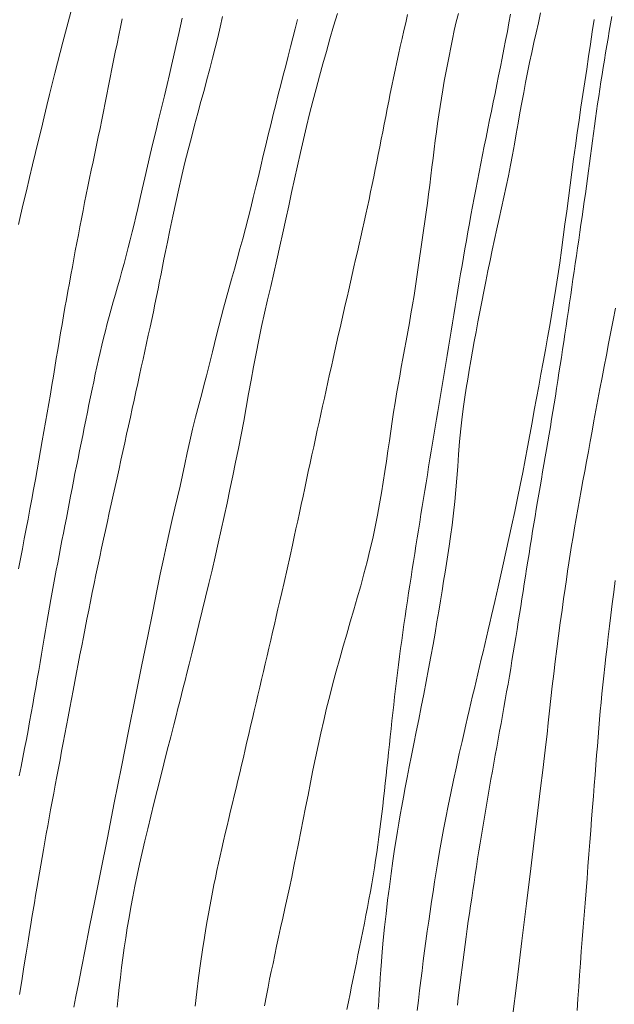
# Model space of a CAD drawing. Extents: x 283341 to 284591, y 1910345 to 1911155.
# Drawn here: x 283908 to 283928, y 1910717 to 1910751 of the extents above; entities that cross this region are included whole.
import ezdxf

# ---------------------------------------------------------------- set-up
doc = ezdxf.new("R2010")
doc.units = 0
doc.header["$MEASUREMENT"] = 0
doc.layers.add('CURVA INTERMEDIA', color=17, linetype='Continuous')
doc.layers.add('CURVA MAESTRA', color=17, linetype='Continuous')

msp = doc.modelspace()

# ---------------------------------------------------------------- linework, layer by layer
at = {"layer": 'CURVA INTERMEDIA', "color": 17, "linetype": 'Continuous', "lineweight": 9}
for points, elevation in [([(283909.438, 1910750.949), (283909.343, 1910750.609), (283909.249, 1910750.263), (283909.157, 1910749.914), (283909.064, 1910749.561), (283908.972, 1910749.205), (283908.88, 1910748.845), (283908.788, 1910748.479), (283908.696, 1910748.105), (283908.603, 1910747.722), (283908.509, 1910747.331), (283908.413, 1910746.929), (283908.314, 1910746.519), (283908.212, 1910746.098), (283908.107, 1910745.668), (283908, 1910745.227), (283907.893, 1910744.774), (283907.786, 1910744.32), (283907.693, 1910743.916)], 64.011), ([(283914.691, 1910750.8), (283914.606, 1910750.44), (283914.521, 1910750.082), (283914.434, 1910749.724), (283914.343, 1910749.363), (283914.248, 1910748.998), (283914.149, 1910748.627), (283914.046, 1910748.247), (283913.939, 1910747.857), (283913.83, 1910747.457), (283913.719, 1910747.045), (283913.607, 1910746.622), (283913.496, 1910746.189), (283913.385, 1910745.747), (283913.276, 1910745.296), (283913.17, 1910744.836), (283913.065, 1910744.368), (283912.962, 1910743.89), (283912.863, 1910743.414), (283912.777, 1910742.994), (283912.712, 1910742.672), (283912.66, 1910742.409), (283912.609, 1910742.154), (283912.558, 1910741.897), (283912.506, 1910741.639), (283912.454, 1910741.378), (283912.4, 1910741.115), (283912.346, 1910740.85), (283912.291, 1910740.584), (283912.234, 1910740.316), (283912.176, 1910740.046), (283912.117, 1910739.775), (283912.057, 1910739.501), (283911.997, 1910739.225), (283911.935, 1910738.948), (283911.874, 1910738.667), (283911.811, 1910738.385), (283911.749, 1910738.1), (283911.685, 1910737.813), (283911.622, 1910737.523), (283911.558, 1910737.231), (283911.495, 1910736.937), (283911.43, 1910736.641), (283911.366, 1910736.344), (283911.301, 1910736.045), (283911.236, 1910735.745), (283911.169, 1910735.445), (283911.103, 1910735.143), (283911.036, 1910734.841), (283910.969, 1910734.538), (283910.901, 1910734.234), (283910.834, 1910733.93), (283910.767, 1910733.626), (283910.699, 1910733.321), (283910.632, 1910733.015), (283910.566, 1910732.71), (283910.5, 1910732.403), (283910.434, 1910732.097), (283910.369, 1910731.79), (283910.305, 1910731.483), (283910.241, 1910731.175), (283910.177, 1910730.867), (283910.115, 1910730.559), (283910.053, 1910730.251), (283909.991, 1910729.942), (283909.93, 1910729.634), (283909.87, 1910729.326), (283909.81, 1910729.017), (283909.75, 1910728.709), (283909.691, 1910728.401), (283909.633, 1910728.094), (283909.574, 1910727.787), (283909.517, 1910727.481)], 67.023), ([(283913.287, 1910750.751), (283913.169, 1910750.213)], 66.019), ([(283917.286, 1910750.698), (283917.206, 1910750.383), (283917.125, 1910750.067), (283917.042, 1910749.749), (283916.959, 1910749.427), (283916.874, 1910749.102), (283916.789, 1910748.772), (283916.704, 1910748.438), (283916.617, 1910748.1), (283916.531, 1910747.758), (283916.445, 1910747.411), (283916.359, 1910747.06), (283916.273, 1910746.705), (283916.187, 1910746.348), (283916.1, 1910745.988), (283916.014, 1910745.627), (283915.927, 1910745.266), (283915.841, 1910744.905), (283915.753, 1910744.544), (283915.664, 1910744.185), (283915.574, 1910743.826), (283915.482, 1910743.469), (283915.388, 1910743.114), (283915.292, 1910742.76), (283915.194, 1910742.409), (283915.096, 1910742.06), (283914.999, 1910741.715), (283914.904, 1910741.375), (283914.812, 1910741.04), (283914.724, 1910740.712), (283914.64, 1910740.393)], 68.05), ([(283918.666, 1910750.903), (283918.535, 1910750.466), (283918.407, 1910750.031), (283918.282, 1910749.598), (283918.159, 1910749.167), (283918.04, 1910748.736), (283917.924, 1910748.305), (283917.81, 1910747.871), (283917.699, 1910747.434), (283917.592, 1910746.992), (283917.486, 1910746.546), (283917.382, 1910746.095), (283917.281, 1910745.639), (283917.18, 1910745.18), (283917.081, 1910744.718), (283916.981, 1910744.253), (283916.88, 1910743.787), (283916.779, 1910743.32), (283916.675, 1910742.854), (283916.57, 1910742.388), (283916.463, 1910741.924), (283916.355, 1910741.459), (283916.247, 1910740.996), (283916.142, 1910740.533), (283916.04, 1910740.071)], 69.031), ([(283924.664, 1910750.89), (283924.607, 1910750.585), (283924.55, 1910750.28), (283924.491, 1910749.974), (283924.431, 1910749.669), (283924.371, 1910749.363), (283924.31, 1910749.058), (283924.248, 1910748.753), (283924.186, 1910748.447), (283924.123, 1910748.142), (283924.061, 1910747.837), (283923.999, 1910747.533), (283923.936, 1910747.228), (283923.874, 1910746.925), (283923.812, 1910746.621), (283923.751, 1910746.319), (283923.691, 1910746.018), (283923.631, 1910745.717), (283923.572, 1910745.417), (283923.514, 1910745.119), (283923.457, 1910744.821), (283923.401, 1910744.524), (283923.346, 1910744.229), (283923.291, 1910743.934), (283923.238, 1910743.641), (283923.185, 1910743.349), (283923.133, 1910743.057), (283923.082, 1910742.767), (283923.032, 1910742.478), (283922.982, 1910742.19), (283922.932, 1910741.902), (283922.884, 1910741.616), (283922.835, 1910741.331), (283922.788, 1910741.046), (283922.74, 1910740.762), (283922.693, 1910740.479), (283922.646, 1910740.197), (283922.6, 1910739.915), (283922.554, 1910739.634), (283922.508, 1910739.355), (283922.462, 1910739.075), (283922.416, 1910738.797), (283922.37, 1910738.519), (283922.325, 1910738.242), (283922.279, 1910737.965), (283922.234, 1910737.689), (283922.188, 1910737.413), (283922.143, 1910737.138), (283922.097, 1910736.863), (283922.051, 1910736.588), (283922.006, 1910736.313), (283921.961, 1910736.039), (283921.915, 1910735.764), (283921.87, 1910735.49), (283921.825, 1910735.216), (283921.78, 1910734.942), (283921.735, 1910734.668), (283921.691, 1910734.395), (283921.646, 1910734.122), (283921.602, 1910733.849), (283921.558, 1910733.576), (283921.515, 1910733.304), (283921.471, 1910733.031), (283921.428, 1910732.76), (283921.385, 1910732.488), (283921.342, 1910732.216), (283921.299, 1910731.944), (283921.257, 1910731.672), (283921.214, 1910731.4), (283921.172, 1910731.127), (283921.13, 1910730.855), (283921.089, 1910730.581), (283921.048, 1910730.307)], 72.019), ([(283922.854, 1910750.912), (283922.782, 1910750.616), (283922.714, 1910750.321), (283922.649, 1910750.025), (283922.588, 1910749.73), (283922.53, 1910749.436), (283922.474, 1910749.143), (283922.42, 1910748.852), (283922.368, 1910748.562), (283922.317, 1910748.272), (283922.268, 1910747.982), (283922.22, 1910747.692), (283922.175, 1910747.4), (283922.132, 1910747.105), (283922.091, 1910746.809), (283922.052, 1910746.509), (283922.014, 1910746.207), (283921.977, 1910745.902), (283921.94, 1910745.594), (283921.902, 1910745.284), (283921.863, 1910744.972), (283921.823, 1910744.658), (283921.781, 1910744.343), (283921.738, 1910744.028), (283921.694, 1910743.711), (283921.65, 1910743.394)], 71.015), ([(283922.784, 1910724.832), (283922.887, 1910725.298), (283922.98, 1910725.712), (283923.052, 1910726.028), (283923.113, 1910726.287), (283923.171, 1910726.537), (283923.23, 1910726.788), (283923.29, 1910727.04), (283923.349, 1910727.293), (283923.409, 1910727.547), (283923.469, 1910727.801), (283923.529, 1910728.055), (283923.589, 1910728.31), (283923.648, 1910728.563), (283923.708, 1910728.816), (283923.767, 1910729.069), (283923.826, 1910729.32), (283923.884, 1910729.571), (283923.943, 1910729.82), (283924.001, 1910730.069), (283924.059, 1910730.316), (283924.116, 1910730.562), (283924.173, 1910730.808), (283924.231, 1910731.062), (283924.303, 1910731.377), (283924.397, 1910731.791), (283924.502, 1910732.263), (283924.607, 1910732.739), (283924.71, 1910733.209), (283924.808, 1910733.672), (283924.903, 1910734.129), (283924.993, 1910734.579), (283925.081, 1910735.023), (283925.166, 1910735.462), (283925.248, 1910735.897), (283925.328, 1910736.327), (283925.407, 1910736.753), (283925.484, 1910737.175), (283925.561, 1910737.595), (283925.638, 1910738.012), (283925.714, 1910738.429), (283925.791, 1910738.845), (283925.868, 1910739.263), (283925.944, 1910739.682), (283926.019, 1910740.104), (283926.092, 1910740.531), (283926.162, 1910740.961), (283926.231, 1910741.395), (283926.297, 1910741.834), (283926.362, 1910742.276), (283926.425, 1910742.72), (283926.486, 1910743.168), (283926.546, 1910743.616), (283926.606, 1910744.066), (283926.665, 1910744.516), (283926.725, 1910744.968), (283926.784, 1910745.419), (283926.845, 1910745.871), (283926.906, 1910746.323), (283926.969, 1910746.773), (283927.034, 1910747.221), (283927.099, 1910747.665), (283927.165, 1910748.107), (283927.231, 1910748.546), (283927.297, 1910748.982), (283927.361, 1910749.417), (283927.426, 1910749.848), (283927.491, 1910750.276), (283927.557, 1910750.7)], 74.004), ([(283925.702, 1910750.926), (283925.624, 1910750.584), (283925.547, 1910750.242), (283925.47, 1910749.901), (283925.395, 1910749.559), (283925.322, 1910749.216), (283925.252, 1910748.871), (283925.183, 1910748.524), (283925.116, 1910748.174), (283925.051, 1910747.823), (283924.986, 1910747.468), (283924.922, 1910747.11), (283924.859, 1910746.749), (283924.794, 1910746.387), (283924.728, 1910746.022), (283924.659, 1910745.656), (283924.586, 1910745.289), (283924.51, 1910744.921), (283924.431, 1910744.553), (283924.35, 1910744.185), (283924.268, 1910743.817), (283924.187, 1910743.45), (283924.107, 1910743.084), (283924.029, 1910742.719), (283923.953, 1910742.357), (283923.88, 1910741.996), (283923.808, 1910741.638), (283923.738, 1910741.283), (283923.669, 1910740.931), (283923.6, 1910740.582), (283923.533, 1910740.236), (283923.468, 1910739.893), (283923.404, 1910739.553), (283923.343, 1910739.218), (283923.285, 1910738.887), (283923.23, 1910738.564), (283923.177, 1910738.248), (283923.127, 1910737.94), (283923.08, 1910737.632), (283923.034, 1910737.31), (283922.989, 1910736.95), (283922.942, 1910736.534), (283922.898, 1910736.09), (283922.861, 1910735.65)], 73), ([(283913.169, 1910750.213), (283913.071, 1910749.767), (283912.991, 1910749.404), (283912.923, 1910749.103), (283912.854, 1910748.802), (283912.77, 1910748.448), (283912.675, 1910748.053), (283912.575, 1910747.642), (283912.475, 1910747.229), (283912.376, 1910746.823), (283912.279, 1910746.422), (283912.185, 1910746.024), (283912.092, 1910745.623), (283911.999, 1910745.219), (283911.909, 1910744.829), (283911.827, 1910744.473), (283911.753, 1910744.156), (283911.686, 1910743.874), (283911.623, 1910743.611), (283911.558, 1910743.346), (283911.491, 1910743.077), (283911.422, 1910742.805), (283911.351, 1910742.531), (283911.277, 1910742.258), (283911.203, 1910741.986), (283911.127, 1910741.717), (283911.051, 1910741.451), (283910.977, 1910741.189), (283910.904, 1910740.93), (283910.832, 1910740.675), (283910.763, 1910740.423), (283910.696, 1910740.173), (283910.631, 1910739.924), (283910.568, 1910739.676), (283910.507, 1910739.428), (283910.448, 1910739.179), (283910.391, 1910738.929), (283910.336, 1910738.677), (283910.281, 1910738.422), (283910.226, 1910738.164), (283910.172, 1910737.903), (283910.117, 1910737.639), (283910.062, 1910737.373), (283910.008, 1910737.106), (283909.953, 1910736.838), (283909.899, 1910736.57), (283909.845, 1910736.303), (283909.791, 1910736.037), (283909.737, 1910735.772), (283909.683, 1910735.508), (283909.63, 1910735.246), (283909.578, 1910734.985), (283909.527, 1910734.725), (283909.477, 1910734.466), (283909.428, 1910734.208), (283909.379, 1910733.951), (283909.329, 1910733.694), (283909.279, 1910733.437), (283909.229, 1910733.18), (283909.178, 1910732.923), (283909.127, 1910732.666), (283909.077, 1910732.41), (283909.027, 1910732.154), (283908.978, 1910731.9), (283908.93, 1910731.645), (283908.882, 1910731.391), (283908.836, 1910731.136), (283908.79, 1910730.879), (283908.744, 1910730.62), (283908.698, 1910730.359), (283908.652, 1910730.094), (283908.606, 1910729.827), (283908.56, 1910729.557), (283908.514, 1910729.284), (283908.467, 1910729.008), (283908.418, 1910728.729), (283908.37, 1910728.447)], 66.019), ([(283907.693, 1910743.916), (283907.623, 1910743.606)], 64.011), ([(283921.65, 1910743.394), (283921.604, 1910743.076), (283921.559, 1910742.757), (283921.512, 1910742.437), (283921.465, 1910742.115), (283921.417, 1910741.793), (283921.368, 1910741.47), (283921.318, 1910741.148), (283921.266, 1910740.828), (283921.213, 1910740.511), (283921.158, 1910740.197), (283921.103, 1910739.887), (283921.047, 1910739.58), (283920.99, 1910739.275), (283920.933, 1910738.97), (283920.877, 1910738.665), (283920.822, 1910738.359), (283920.767, 1910738.052), (283920.713, 1910737.743), (283920.661, 1910737.43), (283920.611, 1910737.112), (283920.562, 1910736.787), (283920.513, 1910736.456), (283920.464, 1910736.117), (283920.415, 1910735.771), (283920.364, 1910735.418), (283920.31, 1910735.058), (283920.252, 1910734.691), (283920.191, 1910734.316), (283920.124, 1910733.933), (283920.052, 1910733.541), (283919.973, 1910733.143), (283919.887, 1910732.74), (283919.793, 1910732.333), (283919.693, 1910731.924), (283919.585, 1910731.514), (283919.472, 1910731.102), (283919.355, 1910730.688), (283919.234, 1910730.271), (283919.112, 1910729.852), (283918.989, 1910729.43), (283918.866, 1910729.005), (283918.744, 1910728.578), (283918.625, 1910728.15), (283918.51, 1910727.721), (283918.399, 1910727.291), (283918.292, 1910726.862), (283918.19, 1910726.433), (283918.092, 1910726.004), (283917.998, 1910725.575), (283917.907, 1910725.146), (283917.819, 1910724.716), (283917.733, 1910724.286), (283917.649, 1910723.858), (283917.566, 1910723.432), (283917.484, 1910723.01), (283917.403, 1910722.594), (283917.323, 1910722.185), (283917.242, 1910721.785), (283917.162, 1910721.395), (283917.082, 1910721.014), (283917.003, 1910720.644), (283916.924, 1910720.283), (283916.846, 1910719.933), (283916.77, 1910719.592), (283916.698, 1910719.261), (283916.628, 1910718.938), (283916.561, 1910718.626), (283916.497, 1910718.323), (283916.435, 1910718.032), (283916.376, 1910717.751), (283916.319, 1910717.479), (283916.262, 1910717.207)], 71.015), ([(283925.924, 1910725.965), (283925.967, 1910726.356), (283926.013, 1910726.772), (283926.059, 1910727.196), (283926.107, 1910727.622), (283926.156, 1910728.05), (283926.209, 1910728.482), (283926.264, 1910728.92), (283926.322, 1910729.367), (283926.383, 1910729.819), (283926.443, 1910730.256), (283926.498, 1910730.654), (283926.548, 1910731.007), (283926.593, 1910731.318), (283926.636, 1910731.607), (283926.681, 1910731.896), (283926.728, 1910732.191), (283926.777, 1910732.491), (283926.828, 1910732.798), (283926.881, 1910733.11), (283926.936, 1910733.427), (283926.992, 1910733.749), (283927.05, 1910734.074), (283927.109, 1910734.402), (283927.169, 1910734.734), (283927.23, 1910735.069), (283927.292, 1910735.407), (283927.355, 1910735.75), (283927.419, 1910736.098), (283927.483, 1910736.451), (283927.549, 1910736.811), (283927.617, 1910737.176), (283927.686, 1910737.547), (283927.757, 1910737.923), (283927.83, 1910738.306), (283927.904, 1910738.694), (283927.979, 1910739.088), (283928.054, 1910739.487), (283928.132, 1910739.89), (283928.211, 1910740.296), (283928.294, 1910740.706)], 76.012), ([(283914.64, 1910740.393), (283914.56, 1910740.082), (283914.483, 1910739.779), (283914.409, 1910739.485), (283914.338, 1910739.2), (283914.268, 1910738.921), (283914.198, 1910738.648), (283914.127, 1910738.371), (283914.051, 1910738.079), (283913.965, 1910737.749), (283913.863, 1910737.362), (283913.756, 1910736.941), (283913.651, 1910736.518), (283913.553, 1910736.103), (283913.463, 1910735.701), (283913.38, 1910735.311), (283913.299, 1910734.928), (283913.218, 1910734.548), (283913.131, 1910734.166), (283913.041, 1910733.783), (283912.948, 1910733.393), (283912.85, 1910732.975), (283912.746, 1910732.511), (283912.64, 1910732.018), (283912.532, 1910731.505), (283912.413, 1910730.921), (283912.269, 1910730.211), (283912.097, 1910729.361), (283911.897, 1910728.37), (283911.675, 1910727.263), (283911.436, 1910726.072), (283911.188, 1910724.834), (283910.94, 1910723.59), (283910.698, 1910722.379), (283910.471, 1910721.239), (283910.264, 1910720.201), (283910.084, 1910719.293), (283909.93, 1910718.515), (283909.801, 1910717.862), (283909.696, 1910717.322), (283909.611, 1910716.881), (283909.543, 1910716.52)], 68.05), ([(283916.04, 1910740.071), (283915.943, 1910739.609), (283915.851, 1910739.146), (283915.762, 1910738.681), (283915.676, 1910738.215), (283915.592, 1910737.746), (283915.507, 1910737.275), (283915.42, 1910736.802), (283915.33, 1910736.328), (283915.237, 1910735.853), (283915.141, 1910735.378), (283915.042, 1910734.904), (283914.943, 1910734.433), (283914.843, 1910733.964), (283914.742, 1910733.498), (283914.641, 1910733.034), (283914.538, 1910732.571), (283914.433, 1910732.108), (283914.326, 1910731.644), (283914.215, 1910731.177), (283914.102, 1910730.708), (283913.987, 1910730.235), (283913.869, 1910729.759), (283913.749, 1910729.279), (283913.632, 1910728.807), (283913.529, 1910728.393), (283913.451, 1910728.08), (283913.388, 1910727.826), (283913.327, 1910727.582), (283913.266, 1910727.338), (283913.204, 1910727.094), (283913.143, 1910726.85), (283913.079, 1910726.597), (283912.999, 1910726.285), (283912.894, 1910725.874), (283912.774, 1910725.406), (283912.653, 1910724.934), (283912.535, 1910724.468), (283912.42, 1910724.011), (283912.308, 1910723.562), (283912.2, 1910723.123), (283912.096, 1910722.693), (283911.997, 1910722.274), (283911.904, 1910721.866), (283911.815, 1910721.469), (283911.732, 1910721.082), (283911.654, 1910720.704), (283911.581, 1910720.336), (283911.513, 1910719.974), (283911.449, 1910719.618), (283911.39, 1910719.267), (283911.335, 1910718.919), (283911.284, 1910718.573), (283911.237, 1910718.228), (283911.192, 1910717.885), (283911.15, 1910717.542), (283911.11, 1910717.2), (283911.071, 1910716.859), (283911.033, 1910716.519)], 69.031), ([(283922.861, 1910735.65), (283922.83, 1910735.227), (283922.801, 1910734.822), (283922.77, 1910734.424), (283922.734, 1910734.02), (283922.689, 1910733.61), (283922.638, 1910733.198), (283922.584, 1910732.812), (283922.534, 1910732.474), (283922.487, 1910732.169), (283922.44, 1910731.871), (283922.392, 1910731.569), (283922.342, 1910731.255), (283922.29, 1910730.926), (283922.235, 1910730.584), (283922.176, 1910730.227), (283922.114, 1910729.854), (283922.047, 1910729.466), (283921.977, 1910729.065), (283921.902, 1910728.651), (283921.824, 1910728.225), (283921.742, 1910727.792), (283921.657, 1910727.353), (283921.571, 1910726.914), (283921.484, 1910726.477), (283921.397, 1910726.047), (283921.313, 1910725.628), (283921.231, 1910725.223), (283921.154, 1910724.835), (283921.082, 1910724.465), (283921.015, 1910724.114), (283920.953, 1910723.781), (283920.895, 1910723.468), (283920.841, 1910723.171), (283920.791, 1910722.888), (283920.745, 1910722.607), (283920.698, 1910722.314), (283920.647, 1910721.979), (283920.59, 1910721.582), (283920.528, 1910721.141), (283920.466, 1910720.683), (283920.405, 1910720.216), (283920.348, 1910719.748), (283920.297, 1910719.284), (283920.251, 1910718.836), (283920.215, 1910718.433), (283920.188, 1910718.096), (283920.167, 1910717.805), (283920.149, 1910717.533), (283920.131, 1910717.267), (283920.113, 1910716.997), (283920.094, 1910716.722), (283920.073, 1910716.444)], 73), ([(283926.971, 1910716.4), (283926.996, 1910716.806), (283927.023, 1910717.214), (283927.051, 1910717.624), (283927.081, 1910718.035), (283927.112, 1910718.447), (283927.144, 1910718.862), (283927.176, 1910719.279), (283927.209, 1910719.698), (283927.242, 1910720.119), (283927.275, 1910720.541), (283927.309, 1910720.964), (283927.342, 1910721.386), (283927.375, 1910721.806), (283927.407, 1910722.223), (283927.439, 1910722.634), (283927.469, 1910723.039), (283927.499, 1910723.434), (283927.529, 1910723.819), (283927.558, 1910724.193), (283927.586, 1910724.553), (283927.614, 1910724.899), (283927.641, 1910725.233), (283927.667, 1910725.554), (283927.693, 1910725.866), (283927.718, 1910726.169), (283927.743, 1910726.468), (283927.769, 1910726.764), (283927.797, 1910727.061), (283927.826, 1910727.361), (283927.858, 1910727.667), (283927.892, 1910727.981), (283927.927, 1910728.304), (283927.965, 1910728.638), (283928.005, 1910728.982), (283928.047, 1910729.339), (283928.09, 1910729.706), (283928.137, 1910730.085), (283928.185, 1910730.475), (283928.236, 1910730.874), (283928.289, 1910731.283)], 77.039), ([(283921.048, 1910730.307), (283921.008, 1910730.033), (283920.968, 1910729.757), (283920.929, 1910729.481), (283920.891, 1910729.204), (283920.853, 1910728.927), (283920.817, 1910728.649), (283920.781, 1910728.37), (283920.746, 1910728.091), (283920.712, 1910727.813), (283920.679, 1910727.534), (283920.646, 1910727.256), (283920.615, 1910726.978), (283920.584, 1910726.702), (283920.554, 1910726.426), (283920.525, 1910726.151), (283920.496, 1910725.877), (283920.468, 1910725.605), (283920.439, 1910725.334), (283920.41, 1910725.065), (283920.382, 1910724.797), (283920.353, 1910724.53), (283920.324, 1910724.263), (283920.294, 1910723.998), (283920.265, 1910723.733), (283920.234, 1910723.468), (283920.203, 1910723.203), (283920.171, 1910722.938), (283920.138, 1910722.672), (283920.103, 1910722.406), (283920.067, 1910722.139), (283920.029, 1910721.872), (283919.989, 1910721.603), (283919.948, 1910721.333), (283919.903, 1910721.062), (283919.857, 1910720.79), (283919.808, 1910720.517), (283919.758, 1910720.244), (283919.706, 1910719.97), (283919.653, 1910719.695), (283919.599, 1910719.421), (283919.543, 1910719.146), (283919.488, 1910718.872), (283919.433, 1910718.598), (283919.378, 1910718.324), (283919.323, 1910718.052), (283919.268, 1910717.781), (283919.213, 1910717.51), (283919.158, 1910717.241), (283919.104, 1910716.972), (283919.049, 1910716.705), (283918.995, 1910716.438)], 72.019), ([(283908.37, 1910728.447), (283908.32, 1910728.163), (283908.27, 1910727.875), (283908.218, 1910727.584), (283908.167, 1910727.291), (283908.114, 1910726.995), (283908.061, 1910726.695), (283908.007, 1910726.393), (283907.952, 1910726.088), (283907.895, 1910725.781), (283907.835, 1910725.471), (283907.774, 1910725.16), (283907.709, 1910724.845), (283907.642, 1910724.528)], 66.019), ([(283909.517, 1910727.481), (283909.459, 1910727.176), (283909.402, 1910726.872), (283909.344, 1910726.569), (283909.287, 1910726.268), (283909.229, 1910725.968), (283909.173, 1910725.67), (283909.116, 1910725.373), (283909.06, 1910725.078), (283909.004, 1910724.785), (283908.948, 1910724.494), (283908.894, 1910724.204), (283908.84, 1910723.917), (283908.787, 1910723.631), (283908.735, 1910723.348), (283908.684, 1910723.066), (283908.633, 1910722.787), (283908.584, 1910722.51), (283908.535, 1910722.235), (283908.488, 1910721.963), (283908.441, 1910721.693), (283908.394, 1910721.426), (283908.349, 1910721.161), (283908.304, 1910720.899), (283908.26, 1910720.64), (283908.216, 1910720.382), (283908.173, 1910720.127), (283908.131, 1910719.874), (283908.089, 1910719.623), (283908.047, 1910719.374), (283908.004, 1910719.116), (283907.953, 1910718.799), (283907.885, 1910718.383), (283907.809, 1910717.91), (283907.734, 1910717.431), (283907.661, 1910716.955)], 67.023), ([(283924.719, 1910716.093), (283924.886, 1910717.455), (283925.052, 1910718.807), (283925.212, 1910720.107), (283925.36, 1910721.313), (283925.493, 1910722.393), (283925.606, 1910723.319), (283925.7, 1910724.091), (283925.776, 1910724.717), (283925.836, 1910725.212), (283925.882, 1910725.605), (283925.924, 1910725.965)], 76.012), ([(283921.433, 1910716.403), (283921.472, 1910716.749), (283921.513, 1910717.093), (283921.554, 1910717.436), (283921.596, 1910717.778), (283921.639, 1910718.12), (283921.683, 1910718.462), (283921.729, 1910718.805), (283921.777, 1910719.146), (283921.826, 1910719.487), (283921.875, 1910719.828), (283921.926, 1910720.168), (283921.977, 1910720.508), (283922.029, 1910720.85), (283922.084, 1910721.196), (283922.142, 1910721.548), (283922.203, 1910721.908), (283922.269, 1910722.28), (283922.34, 1910722.665), (283922.418, 1910723.065), (283922.5, 1910723.483), (283922.589, 1910723.917), (283922.683, 1910724.367), (283922.784, 1910724.832)], 74.004), ([(283916.262, 1910717.207), (283916.205, 1910716.918), (283916.142, 1910716.567)], 71.015)]:
    msp.add_lwpolyline(points, dxfattribs=dict(at, elevation=elevation))
at = {"layer": 'CURVA MAESTRA', "color": 17, "linetype": 'Continuous', "lineweight": 13}
for points, elevation in [([(283911.211, 1910750.727), (283911.151, 1910750.441), (283911.092, 1910750.154), (283911.033, 1910749.864), (283910.974, 1910749.573), (283910.915, 1910749.281), (283910.857, 1910748.988), (283910.798, 1910748.695), (283910.739, 1910748.4), (283910.681, 1910748.106), (283910.622, 1910747.812), (283910.563, 1910747.518), (283910.503, 1910747.225), (283910.444, 1910746.933), (283910.383, 1910746.642), (283910.323, 1910746.352), (283910.263, 1910746.064), (283910.202, 1910745.777), (283910.143, 1910745.491), (283910.084, 1910745.207), (283910.025, 1910744.924), (283909.968, 1910744.643), (283909.911, 1910744.363), (283909.856, 1910744.084), (283909.801, 1910743.805), (283909.747, 1910743.527), (283909.694, 1910743.25), (283909.641, 1910742.972), (283909.589, 1910742.694), (283909.537, 1910742.416), (283909.486, 1910742.138), (283909.434, 1910741.858), (283909.383, 1910741.578), (283909.332, 1910741.296), (283909.281, 1910741.012)], 65.015), ([(283921.098, 1910750.868), (283921.033, 1910750.591), (283920.968, 1910750.315), (283920.905, 1910750.039), (283920.843, 1910749.765), (283920.782, 1910749.492), (283920.722, 1910749.219), (283920.664, 1910748.948), (283920.607, 1910748.677), (283920.551, 1910748.408), (283920.496, 1910748.14), (283920.443, 1910747.873), (283920.39, 1910747.607), (283920.337, 1910747.342), (283920.286, 1910747.078), (283920.234, 1910746.815), (283920.183, 1910746.553), (283920.132, 1910746.291), (283920.08, 1910746.031), (283920.029, 1910745.77), (283919.977, 1910745.511), (283919.924, 1910745.252), (283919.87, 1910744.994), (283919.816, 1910744.735), (283919.76, 1910744.476), (283919.704, 1910744.218), (283919.648, 1910743.959), (283919.591, 1910743.7), (283919.533, 1910743.44), (283919.475, 1910743.181), (283919.416, 1910742.92), (283919.357, 1910742.66), (283919.297, 1910742.398), (283919.238, 1910742.137), (283919.178, 1910741.874), (283919.118, 1910741.612)], 70.035), ([(283927.289, 1910744.933), (283927.326, 1910745.196), (283927.361, 1910745.459), (283927.396, 1910745.72), (283927.43, 1910745.981), (283927.464, 1910746.24), (283927.498, 1910746.499), (283927.532, 1910746.757), (283927.567, 1910747.014), (283927.603, 1910747.27), (283927.639, 1910747.526), (283927.676, 1910747.781), (283927.713, 1910748.034), (283927.752, 1910748.287), (283927.791, 1910748.54), (283927.831, 1910748.792), (283927.871, 1910749.043), (283927.912, 1910749.295), (283927.954, 1910749.546), (283927.995, 1910749.797), (283928.037, 1910750.048), (283928.079, 1910750.299), (283928.122, 1910750.549), (283928.164, 1910750.799)], 75.008), ([(283923.791, 1910723.299), (283923.839, 1910723.576), (283923.886, 1910723.853), (283923.935, 1910724.13), (283923.984, 1910724.407), (283924.034, 1910724.684), (283924.083, 1910724.961), (283924.133, 1910725.237), (283924.183, 1910725.513), (283924.233, 1910725.788), (283924.283, 1910726.063), (283924.332, 1910726.337), (283924.382, 1910726.611), (283924.43, 1910726.883), (283924.479, 1910727.156), (283924.526, 1910727.428), (283924.574, 1910727.699), (283924.62, 1910727.97), (283924.666, 1910728.241), (283924.711, 1910728.51), (283924.756, 1910728.78), (283924.8, 1910729.048), (283924.844, 1910729.316), (283924.887, 1910729.583), (283924.93, 1910729.85), (283924.971, 1910730.115), (283925.013, 1910730.38), (283925.054, 1910730.644), (283925.095, 1910730.907), (283925.136, 1910731.169), (283925.177, 1910731.43), (283925.218, 1910731.691), (283925.259, 1910731.951), (283925.3, 1910732.21), (283925.341, 1910732.469), (283925.383, 1910732.727), (283925.424, 1910732.986), (283925.467, 1910733.243), (283925.509, 1910733.501), (283925.552, 1910733.758), (283925.595, 1910734.016), (283925.639, 1910734.273), (283925.683, 1910734.53), (283925.728, 1910734.788), (283925.772, 1910735.045), (283925.816, 1910735.304), (283925.861, 1910735.562), (283925.905, 1910735.822), (283925.95, 1910736.082), (283925.994, 1910736.344), (283926.039, 1910736.606), (283926.082, 1910736.869), (283926.126, 1910737.134), (283926.169, 1910737.399), (283926.212, 1910737.665), (283926.254, 1910737.933), (283926.297, 1910738.2), (283926.338, 1910738.468), (283926.38, 1910738.736), (283926.421, 1910739.005), (283926.462, 1910739.274), (283926.502, 1910739.543), (283926.543, 1910739.812), (283926.583, 1910740.082), (283926.623, 1910740.352), (283926.663, 1910740.623), (283926.703, 1910740.894), (283926.743, 1910741.166), (283926.783, 1910741.438), (283926.822, 1910741.71), (283926.862, 1910741.982), (283926.902, 1910742.254), (283926.941, 1910742.525), (283926.981, 1910742.796), (283927.021, 1910743.066), (283927.06, 1910743.336), (283927.1, 1910743.604), (283927.139, 1910743.872), (283927.178, 1910744.138), (283927.215, 1910744.404), (283927.253, 1910744.669), (283927.289, 1910744.933)], 75.008), ([(283919.118, 1910741.612), (283919.058, 1910741.349), (283918.998, 1910741.087), (283918.938, 1910740.823), (283918.878, 1910740.56), (283918.818, 1910740.296), (283918.757, 1910740.031), (283918.697, 1910739.766), (283918.637, 1910739.499), (283918.576, 1910739.232), (283918.516, 1910738.964), (283918.456, 1910738.694), (283918.395, 1910738.423), (283918.334, 1910738.15), (283918.274, 1910737.876), (283918.213, 1910737.6), (283918.152, 1910737.323), (283918.091, 1910737.044), (283918.03, 1910736.763), (283917.968, 1910736.481), (283917.906, 1910736.197), (283917.844, 1910735.913), (283917.782, 1910735.628), (283917.72, 1910735.342), (283917.658, 1910735.056), (283917.597, 1910734.77), (283917.535, 1910734.483), (283917.474, 1910734.198), (283917.412, 1910733.913), (283917.351, 1910733.63), (283917.29, 1910733.351), (283917.23, 1910733.076), (283917.17, 1910732.799), (283917.106, 1910732.503), (283917.025, 1910732.137), (283916.921, 1910731.674), (283916.817, 1910731.216), (283916.736, 1910730.863), (283916.67, 1910730.578), (283916.607, 1910730.306), (283916.544, 1910730.034), (283916.481, 1910729.762), (283916.418, 1910729.491), (283916.354, 1910729.219), (283916.291, 1910728.947), (283916.228, 1910728.676), (283916.165, 1910728.404), (283916.102, 1910728.132), (283916.039, 1910727.861), (283915.976, 1910727.59), (283915.913, 1910727.318), (283915.85, 1910727.047), (283915.787, 1910726.776), (283915.724, 1910726.506), (283915.66, 1910726.236), (283915.597, 1910725.966), (283915.534, 1910725.697), (283915.471, 1910725.429), (283915.408, 1910725.161), (283915.345, 1910724.895), (283915.281, 1910724.629), (283915.218, 1910724.363), (283915.155, 1910724.098), (283915.092, 1910723.835), (283915.029, 1910723.571), (283914.967, 1910723.309), (283914.904, 1910723.048), (283914.843, 1910722.787), (283914.782, 1910722.528), (283914.722, 1910722.269), (283914.663, 1910722.012), (283914.605, 1910721.756), (283914.549, 1910721.501)], 70.035), ([(283909.281, 1910741.012), (283909.23, 1910740.727), (283909.18, 1910740.439), (283909.13, 1910740.149), (283909.08, 1910739.856), (283909.03, 1910739.561), (283908.98, 1910739.264), (283908.93, 1910738.963), (283908.879, 1910738.659), (283908.828, 1910738.352), (283908.776, 1910738.041), (283908.724, 1910737.728), (283908.67, 1910737.41), (283908.615, 1910737.09), (283908.56, 1910736.767), (283908.503, 1910736.441), (283908.446, 1910736.112), (283908.387, 1910735.781), (283908.327, 1910735.447), (283908.267, 1910735.112), (283908.205, 1910734.774), (283908.143, 1910734.435), (283908.079, 1910734.095), (283908.016, 1910733.753), (283907.951, 1910733.411), (283907.887, 1910733.068), (283907.821, 1910732.724), (283907.756, 1910732.38), (283907.691, 1910732.035), (283907.625, 1910731.691)], 65.015), ([(283922.82, 1910716.582), (283922.851, 1910716.843), (283922.882, 1910717.105), (283922.914, 1910717.367), (283922.947, 1910717.631), (283922.98, 1910717.894), (283923.015, 1910718.159), (283923.051, 1910718.424), (283923.087, 1910718.69), (283923.124, 1910718.955), (283923.161, 1910719.222), (283923.199, 1910719.489), (283923.238, 1910719.757), (283923.277, 1910720.024), (283923.316, 1910720.293), (283923.356, 1910720.562), (283923.397, 1910720.833), (283923.438, 1910721.103), (283923.48, 1910721.375), (283923.522, 1910721.648), (283923.565, 1910721.921), (283923.609, 1910722.195), (283923.653, 1910722.471), (283923.699, 1910722.746), (283923.745, 1910723.023), (283923.791, 1910723.299)], 75.008), ([(283914.549, 1910721.501), (283914.494, 1910721.247), (283914.441, 1910720.995), (283914.389, 1910720.744), (283914.339, 1910720.493), (283914.291, 1910720.244), (283914.245, 1910719.995), (283914.2, 1910719.748), (283914.156, 1910719.5), (283914.112, 1910719.243), (283914.06, 1910718.925), (283913.995, 1910718.505), (283913.924, 1910718.023), (283913.857, 1910717.533), (283913.795, 1910717.042), (283913.738, 1910716.551)], 70.035)]:
    msp.add_lwpolyline(points, dxfattribs=dict(at, elevation=elevation))

doc.saveas('drawing.dxf')
